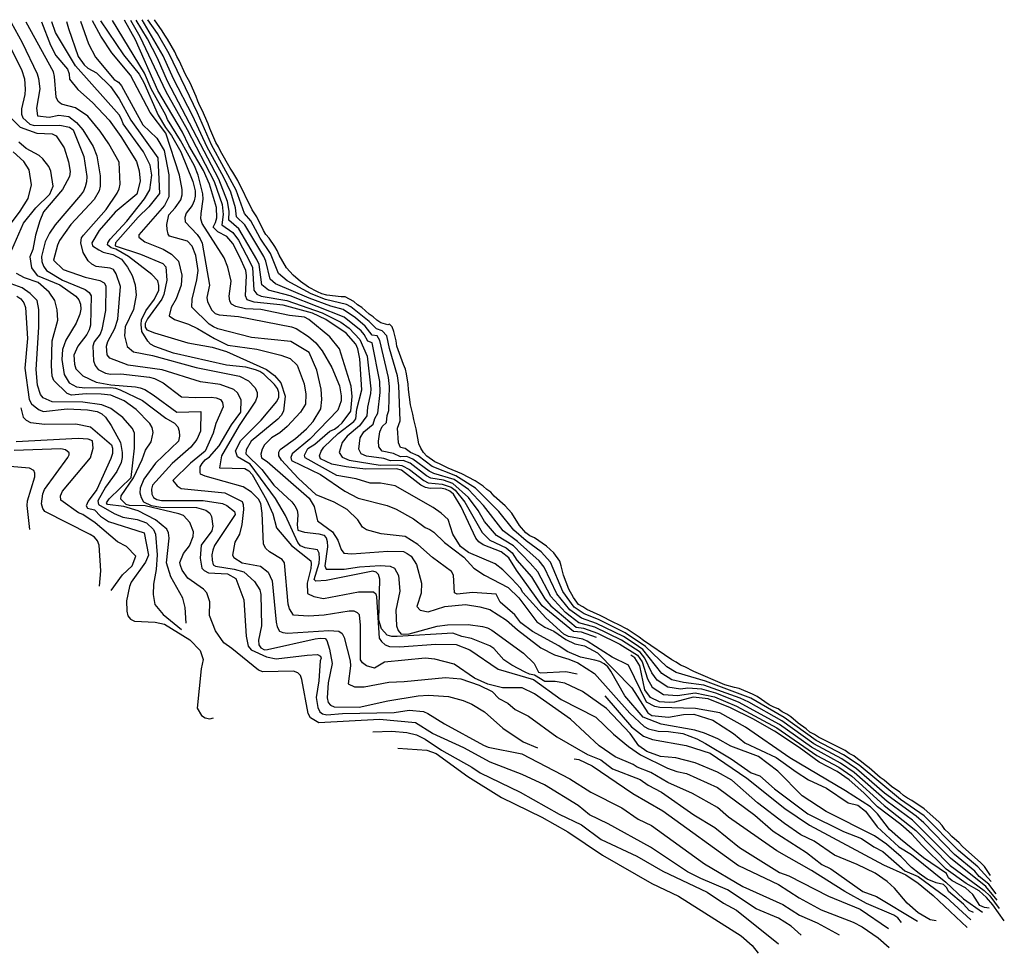
# Model space of a CAD drawing. Units: inches. Extents: x 663799 to 667004, y 4156150 to 4156638.
# Drawn here: x 666489 to 667004, y 4156150 to 4156638 of the extents above; entities that cross this region are included whole.
import ezdxf

# ---------------------------------------------------------------- set-up
doc = ezdxf.new("R2010")
doc.units = ezdxf.units.IN
doc.header["$MEASUREMENT"] = 0
doc.layers.add('Cartografia', color=7, linetype='Continuous')

msp = doc.modelspace()

# ---------------------------------------------------------------- linework, layer by layer
at = {"layer": 'Cartografia', "color": 7, "linetype": 'Continuous'}
for points in [[(666484.83, 4156636.24), (666490.62, 4156625.9), (666498.42, 4156609.45), (666499.25, 4156607.01), (666499.82, 4156601.63), (666498.19, 4156591.58), (666498.67, 4156587.55), (666504.82, 4156586.8), (666509.73, 4156587.79), (666514.96, 4156587.22), (666519, 4156584.08), (666522.4, 4156580.23), (666527.7, 4156571.53), (666529.59, 4156566.67), (666531.38, 4156556.17), (666531.49, 4156550.75), (666530.97, 4156548.24), (666528.32, 4156543.78), (666516.03, 4156530.8), (666510.24, 4156522.3), (666509.03, 4156519.97), (666507.04, 4156512.16), (666512.09, 4156507.28), (666523.64, 4156503.26), (666531.21, 4156501.48), (666533.54, 4156500.27), (666534.32, 4156498.74), (666534.23, 4156485.86), (666532.37, 4156475.8), (666531.39, 4156473.48), (666528.26, 4156469.44), (666527.5, 4156467.13), (666527.98, 4156459.48), (666528.81, 4156457.05), (666530.3, 4156454.88), (666534.26, 4156453.1), (666536.77, 4156452.58), (666542.19, 4156452.69), (666557.21, 4156450.93), (666559.75, 4156450.18), (666564.4, 4156447.99), (666573.9, 4156440.68), (666581.38, 4156440.25), (666589.5, 4156440.54), (666592, 4156440.24), (666594.32, 4156439.26), (666595.32, 4156437.74), (666595.69, 4156435.5), (666591.95, 4156426.68), (666590.46, 4156421.62), (666586.31, 4156412.32), (666578.57, 4156405.96), (666569.42, 4156397.02), (666571.63, 4156394.22), (666573.76, 4156392.78), (666596.49, 4156390.59), (666605.59, 4156385.97), (666606.14, 4156384.42), (666606.31, 4156381.72), (666605.44, 4156373.99), (666604.18, 4156368.94), (666601.73, 4156364.72), (666600.58, 4156357.86), (666601.33, 4156356.78), (666605.58, 4156353.89), (666615.17, 4156352.23), (666619.21, 4156349.1), (666621.31, 4156344.48), (666623.34, 4156322.92), (666623.95, 4156320.48), (666625.22, 4156318.3), (666626.85, 4156317.5), (666629.35, 4156317.2), (666650.96, 4156318.56), (666656.18, 4156318.21), (666657.84, 4156316.96), (666658.86, 4156314.99), (666662.12, 4156302.77), (666662.29, 4156300.07), (666661.07, 4156290.73), (666664.33, 4156289.13), (666669.3, 4156289.22), (666682.25, 4156291.62), (666690.37, 4156291.9), (666711.93, 4156293.94), (666719.88, 4156293.31), (666729.57, 4156290.08), (666736.34, 4156286.66), (666739.73, 4156283.04), (666744.4, 4156280.62), (666748.23, 4156277.25), (666755.22, 4156273.85), (666770.14, 4156263.04), (666786.08, 4156253.87), (666793.04, 4156250.92), (666799.2, 4156246.34), (666813.57, 4156240.69), (666817.82, 4156237.8), (666824.82, 4156234.17), (666841.61, 4156222.35), (666852.65, 4156215.59), (666865.52, 4156205.11), (666886.44, 4156192.19), (666891.29, 4156190.46), (666912.07, 4156179.8), (666928.55, 4156172.93), (666943.42, 4156162.79)], [(666950.22, 4156165.94), (666948.25, 4156168.52), (666946.14, 4156169.75), (666931.98, 4156175.86), (666920.51, 4156182.14), (666903.09, 4156193.24), (666885.05, 4156203.4), (666859.77, 4156221.01), (666854.03, 4156226.07), (666840.91, 4156233.38), (666828.13, 4156239.13), (666819.2, 4156244.44), (666812.03, 4156247.15), (666809.91, 4156248.6), (666800.62, 4156252.53), (666792.12, 4156258.32), (666777.23, 4156272.3), (666758.32, 4156285.56), (666752.03, 4156288.56), (666741.64, 4156288.58), (666734.06, 4156290.59), (666727.08, 4156293.76), (666716.45, 4156301), (666706.35, 4156303.53), (666701.35, 4156304.12), (666680.01, 4156302.09), (666674.79, 4156298.83), (666670.64, 4156300.15), (666668.52, 4156301.6), (666667.51, 4156303.34), (666667.5, 4156321.41), (666666.93, 4156326.8), (666665.96, 4156327.87), (666664.1, 4156328.66), (666661.61, 4156328.72), (666648.42, 4156326.54), (666640.32, 4156326.03), (666632.37, 4156326.66), (666630.36, 4156329.92), (666629.75, 4156332.37), (666627.72, 4156353.93), (666626.48, 4156355.66), (666619.89, 4156359.76), (666617.98, 4156361.45), (666616.71, 4156363.63), (666616.14, 4156379.86), (666615.36, 4156385.01), (666614.1, 4156387.19), (666610.48, 4156390.8), (666606.23, 4156393.69), (666586.23, 4156399.21), (666583.91, 4156400.19), (666583.61, 4156401.31), (666583.66, 4156404.02), (666584.68, 4156405.89), (666586.36, 4156407.81), (666588.53, 4156409.3), (666593.59, 4156415.04), (666600.12, 4156426.07), (666604.9, 4156432.7), (666605.18, 4156439.04), (666603.14, 4156442.75), (666601.23, 4156444.44), (666594.05, 4156447.15), (666583.8, 4156448.54), (666563.75, 4156454.73), (666545.97, 4156457.23), (666536.47, 4156460.92), (666535.01, 4156462.64), (666534.73, 4156467.14), (666535.47, 4156469.67), (666539.11, 4156476.45), (666540.61, 4156481.29), (666542.02, 4156498.32), (666539.8, 4156504.96), (666538.31, 4156507.13), (666536.67, 4156507.93), (666529.39, 4156508.82), (666527.05, 4156510.03), (666525.14, 4156511.72), (666522.61, 4156516.08), (666521.38, 4156521.2), (666521.67, 4156523.7), (666522.71, 4156525.12), (666534.52, 4156538.52), (666540.31, 4156547.02), (666541.3, 4156549.34), (666541.81, 4156551.86), (666541.32, 4156563.35), (666535.97, 4156572.95), (666531.49, 4156579.45), (666524.89, 4156587.39), (666518.52, 4156591.74), (666511.17, 4156593.53), (666509.5, 4156595.01), (666508.46, 4156597.2), (666507.55, 4156607.99), (666506.94, 4156610.44), (666492.78, 4156636.4)], [(666500.83, 4156636.56), (666505.4, 4156624.35), (666508.21, 4156619.1), (666514.31, 4156611.81), (666515.14, 4156609.37), (666515.31, 4156606.67), (666519.72, 4156601.3), (666527.37, 4156594.55), (666536.1, 4156585.16), (666542.28, 4156576.74), (666550.33, 4156563.69), (666551.77, 4156558.81), (666552.33, 4156553.42), (666550.51, 4156546.53), (666539.34, 4156537.24), (666530.91, 4156527.67), (666527.03, 4156521.1), (666527.36, 4156519.54), (666530.65, 4156517.49), (666532.98, 4156516.28), (666538.03, 4156515.02), (666542.48, 4156512.59), (666545.68, 4156508.5), (666548.21, 4156504.14), (666549.65, 4156499.26), (666550.21, 4156493.87), (666548.88, 4156486.33), (666544.48, 4156477.24), (666544.1, 4156472.47), (666545.58, 4156466.92), (666548.92, 4156464.19), (666558.75, 4156462.32), (666581.51, 4156456.08), (666604.17, 4156451.4), (666608.85, 4156448.99), (666612.46, 4156445.38), (666613.52, 4156442.96), (666613.42, 4156440.92), (666612.68, 4156438.38), (666603.99, 4156425.64), (666594.81, 4156409.92), (666593.86, 4156403.53), (666606.98, 4156403.23), (666609.09, 4156402.01), (666610.8, 4156400.08), (666618.41, 4156386.78), (666621.58, 4156379.52), (666623.63, 4156372.2), (666631.44, 4156362.97), (666641.43, 4156355.02), (666641.75, 4156353.46), (666641.46, 4156350.95), (666639.68, 4156343.39), (666639.79, 4156337.97), (666643.05, 4156336.37), (666648.09, 4156335.33), (666666.4, 4156338.74), (666674.31, 4156338.79), (666675.5, 4156337.73), (666675.83, 4156336.17), (666677.19, 4156314.57), (666678.43, 4156312.84), (666680.34, 4156311.15), (666682.66, 4156310.17), (666687.87, 4156310.05), (666706.76, 4156311.46), (666717.39, 4156311.23), (666724.57, 4156308.52), (666739.44, 4156298.38), (666757.85, 4156292.99), (666772.29, 4156282.6), (666790.49, 4156273.36), (666799.64, 4156264.45), (666807.51, 4156257.94), (666813.88, 4156253.59), (666827.88, 4156246.57), (666832.73, 4156244.84), (666837.77, 4156243.8), (666854.05, 4156236.47), (666873.48, 4156222.1), (666883.05, 4156213.67), (666900.47, 4156202.57), (666908.54, 4156196.3), (666913.2, 4156194.11), (666929.99, 4156182.28), (666937.16, 4156179.57), (666958.53, 4156166.69)], [(666968.24, 4156166.85), (666965.27, 4156167.34), (666958.94, 4156171.01), (666953.2, 4156176.07), (666946.6, 4156184.01), (666942.77, 4156187.38), (666936.4, 4156191.73), (666927.07, 4156196.34), (666915.24, 4156201.24), (666904.61, 4156208.48), (666897.62, 4156211.88), (666889.12, 4156217.67), (666874.88, 4156228.52), (666861.49, 4156240.33), (666853.99, 4156244.6), (666842.38, 4156249.52), (666832.28, 4156252.04), (666824.33, 4156252.67), (666817.16, 4156255.38), (666812.91, 4156258.28), (666808.43, 4156264.77), (666796.09, 4156277.78), (666783.55, 4156286.7), (666774.24, 4156291.09), (666769.22, 4156291.9), (666763.79, 4156292.01), (666758.38, 4156295.29), (666755.87, 4156295.8), (666753.55, 4156296.79), (666746.54, 4156300.41), (666742.29, 4156303.31), (666737.18, 4156309.09), (666735.06, 4156310.54), (666725.55, 4156314.45), (666720.51, 4156315.49), (666715.66, 4156317.22), (666686.63, 4156315.39), (666683.91, 4156315.45), (666681.38, 4156316.19), (666678.47, 4156319.4), (666677.04, 4156324.05), (666677.51, 4156345.32), (666676.9, 4156347.77), (666675.69, 4156349.04), (666673.85, 4156349.61), (666649.53, 4156344.68), (666644.13, 4156344.34), (666643.18, 4156345.19), (666645.8, 4156353.71), (666646.1, 4156356.22), (666645.93, 4156358.92), (666644.91, 4156360.66), (666638.51, 4156361.84), (666636.19, 4156362.82), (666634.73, 4156364.54), (666628.19, 4156378.59), (666623.11, 4156387.53), (666609.78, 4156405.44), (666603.21, 4156409.32), (666602.11, 4156412.41), (666604.94, 4156417.79), (666615.56, 4156428.4), (666623.76, 4156438.18), (666624.74, 4156440.5), (666624.81, 4156442.99), (666624.01, 4156444.97), (666622.52, 4156447.14), (666616.99, 4156452.44), (666614.86, 4156453.89), (666612.54, 4156454.87), (666607.49, 4156456.13), (666597.48, 4156457.31), (666569.75, 4156463.47), (666560.04, 4156466.93), (666557.71, 4156468.13), (666556.24, 4156469.85), (666553.22, 4156474.86), (666552.76, 4156478.44), (666553.06, 4156480.95), (666555.25, 4156485.6), (666559.83, 4156491.77), (666562.02, 4156496.42), (666562.09, 4156498.91), (666561.49, 4156501.36), (666558.35, 4156504.55), (666546.23, 4156513.95), (666539.66, 4156517.83), (666537.13, 4156518.58), (666535.23, 4156520.04), (666535.39, 4156521.18), (666536.62, 4156523.06), (666545.3, 4156532.42), (666554.5, 4156544.07), (666557.37, 4156548.77), (666558.46, 4156556.52), (666557.46, 4156561.66), (666554.08, 4156568.67), (666543.44, 4156583.37), (666542.61, 4156585.8), (666541.34, 4156587.98), (666518.5, 4156613.65), (666508.14, 4156631.07), (666506.11, 4156636.67)], [(666513.85, 4156636.82), (666514.79, 4156633.08), (666520, 4156618.49), (666522.98, 4156614.16), (666524.9, 4156612.47), (666529.56, 4156610.06), (666536.79, 4156602.83), (666541.27, 4156596.34), (666547.39, 4156585.2), (666561.51, 4156565.53), (666562.46, 4156546.84), (666556.8, 4156539.93), (666551.26, 4156534.61), (666539.45, 4156521.21), (666539.32, 4156519.62), (666552.48, 4156515.25), (666564.08, 4156510.34), (666565.77, 4156508.63), (666566.21, 4156501.66), (666564.65, 4156494.1), (666563.67, 4156491.78), (666556.19, 4156481.37), (666554.98, 4156479.03), (666554.89, 4156477), (666555.87, 4156475.7), (666559.81, 4156474.14), (666577.31, 4156468.92), (666589.89, 4156466.55), (666597.48, 4156464.32), (666618.4, 4156455.02), (666622.44, 4156451.88), (666625.85, 4156448.03), (666628.1, 4156440.94), (666627.23, 4156433.2), (666626.03, 4156430.87), (666624.34, 4156428.95), (666610.38, 4156417.46), (666607.72, 4156413), (666607.62, 4156410.96), (666615.83, 4156402.66), (666622.22, 4156394.48), (666631.58, 4156385.8), (666633.07, 4156383.64), (666634.34, 4156381.46), (666634.72, 4156379), (666634.37, 4156373.78), (666634.76, 4156371.09), (666638.22, 4156369.96), (666645.74, 4156369.07), (666648.27, 4156368.33), (666649.48, 4156367.05), (666650.06, 4156365.05), (666650.23, 4156362.35), (666648.82, 4156352.32), (666649.61, 4156350.57), (666658.87, 4156350.7), (666666.93, 4156351.88), (666677.73, 4156352.56), (666682.95, 4156352.21), (666685.27, 4156351.23), (666687.32, 4156347.29), (666688.06, 4156339.21), (666685.98, 4156329.13), (666686.27, 4156321.02), (666687.1, 4156318.59), (666688.8, 4156316.66), (666692.85, 4156316.91), (666707.52, 4156320.78), (666712.9, 4156321.57), (666723.73, 4156321.8), (666731.25, 4156320.69), (666733.78, 4156319.95), (666736.12, 4156318.74), (666752.69, 4156306.68), (666758.22, 4156301.38), (666760.55, 4156296.78), (666761.7, 4156296.4), (666774.75, 4156297.22), (666780.75, 4156295.99)], [(666521.17, 4156636.97), (666525.23, 4156625.15), (666529.06, 4156618.16), (666538.81, 4156606.57), (666540.94, 4156605.13), (666542.64, 4156603.2), (666553.64, 4156582.88), (666561.08, 4156575.89), (666564.88, 4156569.36), (666567.27, 4156556.63), (666567.31, 4156545.11), (666565.11, 4156540.68), (666551.61, 4156525.37), (666551.7, 4156524.02), (666554.78, 4156521.72), (666564.29, 4156517.81), (666568.75, 4156515.15), (666572.37, 4156511.54), (666574.18, 4156504.2), (666573.83, 4156498.98), (666571.12, 4156491.8), (666568.47, 4156487.34), (666567.39, 4156482.98), (666570.22, 4156481.13), (666577.6, 4156478.65), (666582.26, 4156476.46), (666591.18, 4156471.15), (666598.17, 4156467.75), (666613.22, 4156465.53), (666625.84, 4156462.49), (666630.69, 4156460.76), (666634.31, 4156457.15), (666638.08, 4156447.44), (666638.88, 4156442.07), (666638.75, 4156436.87), (666636.08, 4156432.63), (666629.09, 4156425.19), (666625.24, 4156421.78), (666620.88, 4156419.25), (666617.27, 4156415.63), (666616.06, 4156413.3), (666615.32, 4156410.76), (666615.67, 4156408.75), (666618.72, 4156406.91), (666640.72, 4156387.74), (666643.25, 4156383.38), (666645.08, 4156375.81), (666652.89, 4156370.2), (666655.65, 4156365.86), (666657.31, 4156360.99), (666658.79, 4156359.05), (666662.89, 4156358.63), (666681.78, 4156360.05), (666689.92, 4156359.88), (666691.79, 4156358.87), (666693.91, 4156357.43), (666696.67, 4156353.08), (666699.32, 4156343.31), (666699.2, 4156338.1), (666696.92, 4156331.18), (666698.63, 4156329.25), (666702.75, 4156328.38), (666711.61, 4156331.2), (666722.4, 4156332.11), (666729.92, 4156331), (666734.99, 4156329.51), (666743.7, 4156323.96), (666749.44, 4156318.9), (666761.78, 4156309.51), (666768.78, 4156305.88), (666776.38, 4156303.65), (666781.02, 4156301.69), (666789.73, 4156296.13), (666808.21, 4156275.38), (666815.66, 4156268.4), (666817.99, 4156267.19), (666823.04, 4156265.92), (666828.47, 4156265.81), (666836, 4156264.71), (666843.17, 4156262), (666847.84, 4156259.58), (666861.22, 4156251.61), (666871.64, 4156244.13), (666876.25, 4156242.62), (666883.91, 4156235.87), (666901.23, 4156222.73), (666919.88, 4156213.51), (666929.38, 4156209.81), (666935.75, 4156205.47), (666940.42, 4156203.05), (666951.91, 4156192.93), (666958.87, 4156189.98), (666973.32, 4156179.37), (666986.51, 4156167.32)], [(666987.84, 4156171.25), (666985.52, 4156172.23), (666982.59, 4156175.66), (666974.72, 4156182.17), (666973.92, 4156184.15), (666972.23, 4156185.85), (666968.34, 4156186.74), (666963.69, 4156188.71), (666959.44, 4156191.6), (666955.41, 4156194.74), (666950.09, 4156200.27), (666942.43, 4156207.02), (666936.06, 4156211.37), (666910.86, 4156224.01), (666898.37, 4156232.26), (666885.59, 4156245.01), (666875.39, 4156252.73), (666861.04, 4156258.15), (666854.24, 4156262.02), (666847.28, 4156264.97), (666842.21, 4156266.45), (666824.61, 4156269.64), (666815.12, 4156273.33), (666805.6, 4156284.48), (666798.24, 4156297.35), (666796.75, 4156299.51), (666794.84, 4156301.2), (666792.5, 4156302.41), (666789.97, 4156303.15), (666782.41, 4156304.71), (666775.45, 4156307.66), (666771.2, 4156310.56), (666757.4, 4156318.05), (666751.23, 4156322.63), (666748.04, 4156326.72), (666740.38, 4156333.47), (666738.31, 4156337.63), (666726.06, 4156338.44), (666717.99, 4156337.48), (666716.58, 4156338.29), (666716, 4156347.52), (666714.97, 4156349.49), (666705.03, 4156356.77), (666697.37, 4156363.52), (666690.79, 4156367.62), (666678.27, 4156369.09), (666670.68, 4156371.1), (666668.56, 4156372.55), (666666.05, 4156376.46), (666660.52, 4156381.76), (666653.73, 4156385.62), (666644.22, 4156389.54), (666634.86, 4156398.21), (666626.13, 4156407.61), (666624.87, 4156409.79), (666624.74, 4156411.81), (666625.55, 4156413.22), (666633.55, 4156418.92), (666639.33, 4156424.03), (666642.71, 4156427.85), (666646.81, 4156434.44), (666647.19, 4156439.21), (666646.85, 4156444.61), (666644.63, 4156454.64), (666640.66, 4156463.88), (666631.04, 4156469.6), (666610.57, 4156471.69), (666592.89, 4156476.23), (666590.57, 4156477.21), (666588.44, 4156478.66), (666579.3, 4156487.57), (666579.49, 4156491.65), (666582.02, 4156501.75), (666582.61, 4156506.76), (666581.44, 4156514.59), (666579.55, 4156519.45), (666577.13, 4156522), (666567.7, 4156524.57), (666566.96, 4156525.66), (666566.35, 4156528.1), (666566.18, 4156530.8), (666567.22, 4156535.84), (666570.61, 4156539.44), (666573.5, 4156543.69), (666574.25, 4156546.22), (666574.3, 4156548.94), (666572.92, 4156556.53), (666565.66, 4156578.44), (666557.53, 4156589.23), (666547.27, 4156608.69), (666537.49, 4156620.5), (666531.75, 4156629.18), (666527.32, 4156637.09)], [(666531.64, 4156637.18), (666543.67, 4156619.31), (666551.76, 4156609.2), (666554.29, 4156604.84), (666561.68, 4156587.91), (666565.48, 4156581.37), (666568.67, 4156577.28), (666573.5, 4156568.77), (666579.91, 4156553.13), (666581.12, 4156548.24), (666581.07, 4156545.53), (666580.55, 4156543.01), (666579.56, 4156540.69), (666576.43, 4156536.65), (666575.67, 4156534.34), (666575.81, 4156532.09), (666582.1, 4156525.48), (666583.6, 4156523.32), (666584.65, 4156520.9), (666588.52, 4156499), (666587.11, 4156492.59), (666587.48, 4156490.35), (666589.79, 4156485.98), (666591.48, 4156484.27), (666593.56, 4156483.5), (666603.79, 4156482.57), (666631.46, 4156477.3), (666633.78, 4156476.32), (666640.36, 4156472.22), (666644.19, 4156468.84), (666647.38, 4156464.75), (666652.45, 4156456.03), (666656.45, 4156446.34), (666657.45, 4156441.21), (666657.4, 4156438.5), (666655.67, 4156433.64), (666641.04, 4156418.49), (666631.8, 4156410.9), (666631.01, 4156409.04), (666631.34, 4156407.48), (666646.49, 4156400.08), (666659.24, 4156391.39), (666666.24, 4156387.77), (666681.39, 4156383.98), (666686.04, 4156382.01), (666695.17, 4156376.94), (666701.33, 4156372.35), (666703.65, 4156371.37), (666705.78, 4156369.92), (666711.31, 4156364.62), (666721.51, 4156356.91), (666726.62, 4156351.13), (666732.27, 4156347.42), (666744.66, 4156340.97), (666750.19, 4156335.67), (666759.56, 4156323.15), (666763.81, 4156320.26), (666768.45, 4156318.29), (666774.83, 4156313.95), (666779.5, 4156311.53), (666784.53, 4156310.49), (666791.31, 4156306.85), (666809.19, 4156288.55), (666817.69, 4156275.53), (666819.81, 4156274.08), (666828.45, 4156273.27), (666836.27, 4156274.67), (666841.69, 4156274.78), (666851.59, 4156271.79), (666862.42, 4156264.79), (666868.38, 4156259.97), (666884.68, 4156252.19), (666895.09, 4156244.71), (666901.68, 4156240.61), (666910.99, 4156236.22), (666922.32, 4156228.58), (666927.37, 4156227.31), (666931.41, 4156224.18), (666937.57, 4156215.98), (666948.84, 4156205.62), (666955.43, 4156201.52), (666973.29, 4156187.05), (666982.64, 4156178.38), (666992.58, 4156171.32)], [(666996.05, 4156173.58), (666993.55, 4156173.87), (666991.22, 4156174.85), (666987.47, 4156180.72), (666983.64, 4156184.09), (666976.63, 4156187.72), (666974.72, 4156189.4), (666973.68, 4156191.6), (666961.63, 4156199.87), (666949.73, 4156209.52), (666943.99, 4156214.58), (666937.6, 4156222.76), (666933.98, 4156226.37), (666921.02, 4156234.82), (666891.92, 4156251.97), (666868.76, 4156268.13), (666855.19, 4156275.63), (666842.63, 4156277.78), (666823.83, 4156278.4), (666821.32, 4156278.92), (666816.88, 4156281.13), (666807.53, 4156300.42), (666798.91, 4156304.62), (666785.95, 4156313.07), (666783.63, 4156314.05), (666776.09, 4156315.39), (666773.75, 4156316.59), (666764.4, 4156325.27), (666752.26, 4156338.51), (666751, 4156340.69), (666746.62, 4156345.61), (666741.81, 4156350.28), (666737.77, 4156353.41), (666723.84, 4156359.31), (666719.8, 4156362.45), (666715.78, 4156368.97), (666713.27, 4156376.5), (666709.67, 4156379.88), (666705.42, 4156382.78), (666685.5, 4156394.18), (666677.96, 4156395.51), (666672.53, 4156395.62), (666665.15, 4156397.87), (666655.11, 4156399.49), (666638.48, 4156408.84), (666638.17, 4156410.17), (666639.98, 4156413.68), (666643.68, 4156415.94), (666651.39, 4156422.76), (666653.8, 4156423.81), (666655.97, 4156425.3), (666657.9, 4156427.01), (666662.48, 4156433.17), (666663.12, 4156440.89), (666662.56, 4156446.28), (666656.58, 4156465.78), (666651.44, 4156472.01), (666640.48, 4156481.04), (666638.15, 4156482.25), (666630.41, 4156483.11), (666615.3, 4156486.23), (666607.37, 4156486.63), (666602.32, 4156487.9), (666599.98, 4156489.1), (666599.21, 4156490.64), (666598.81, 4156493.32), (666599.91, 4156501.07), (666598.09, 4156508.42), (666596.2, 4156513.27), (666584.67, 4156531.29), (666584.07, 4156533.74), (666584.12, 4156536.46), (666585.23, 4156543.98), (666585.06, 4156546.68), (666582.63, 4156556.47), (666580.75, 4156561.32), (666573.36, 4156574.64), (666566.57, 4156585.51), (666565.74, 4156587.94), (666558.1, 4156601.69), (666554.66, 4156609.83), (666537.83, 4156637.3)], [(666790.87, 4156314.88), (666782.95, 4156317.63), (666778.86, 4156318.05), (666762.42, 4156331.47), (666749.05, 4156350.06), (666745.02, 4156356.58), (666740.99, 4156359.72), (666731.49, 4156363.41), (666729.36, 4156364.86), (666727.66, 4156366.79), (666720.07, 4156383.25), (666716.05, 4156389.78), (666714.13, 4156391.46), (666711.81, 4156392.45), (666709.29, 4156392.97), (666703.88, 4156392.85), (666701.36, 4156393.37), (666699.02, 4156394.58), (666688.82, 4156402.3), (666686.29, 4156403.04), (666670.03, 4156402.92), (666660.02, 4156404.1), (666652.48, 4156405.43), (666646.65, 4156408.22), (666646.1, 4156409.77), (666646.85, 4156412.3), (666648.29, 4156414.43), (666655.76, 4156421.45), (666663.94, 4156427.84), (666664.98, 4156429.26), (666665.57, 4156434.27), (666668.1, 4156444.37), (666667.08, 4156460.57), (666666.07, 4156465.71), (666665.02, 4156468.12), (666659.91, 4156473.9), (666649.29, 4156481.14), (666642.31, 4156484.32), (666627.13, 4156488.56), (666611.9, 4156490.08), (666608.2, 4156491.43), (666607.39, 4156493.41), (666607.85, 4156504.06), (666607.46, 4156506.75), (666604.29, 4156514), (666600.7, 4156520.78), (666597.53, 4156524.42), (666592.86, 4156526.84), (666590.44, 4156529.4), (666591.65, 4156531.73), (666592.39, 4156534.27), (666592.28, 4156539.68), (666588.57, 4156551.87), (666585.42, 4156558.91), (666577.81, 4156571.98), (666574.44, 4156579), (666561.54, 4156600.78), (666549.95, 4156627.16), (666544.17, 4156637.43)], [(666547.23, 4156637.49), (666552.16, 4156628.92), (666565.68, 4156600.27), (666576.94, 4156580.3), (666591.02, 4156553.11), (666595.12, 4156541.21), (666595.64, 4156535.98), (666594.93, 4156530.49), (666600.69, 4156526.47), (666603.69, 4156522.6), (666609.82, 4156510.94), (666610.97, 4156508.32), (666611.67, 4156496.34), (666613.25, 4156494.28), (666615.63, 4156493.28), (666628.91, 4156491.02), (666647.52, 4156484.64), (666657.19, 4156479.61), (666661.54, 4156476.58), (666667.2, 4156470.65), (666670.97, 4156461.9), (666672.94, 4156444.94), (666672.73, 4156442.4), (666671.11, 4156435.21), (666670.71, 4156430.7), (666666.93, 4156425.5), (666660.58, 4156420.21), (666657.8, 4156416.83), (666656.36, 4156411.54), (666657.84, 4156409.15), (666661.56, 4156407.58), (666677.8, 4156405.04), (666686.65, 4156405.22), (666689.11, 4156404.75), (666693.13, 4156402.65), (666700.49, 4156397.02), (666702.83, 4156395.81), (666710.1, 4156395.05), (666714.91, 4156393.45), (666716.9, 4156391.91), (666721.96, 4156385.66), (666731.09, 4156369.79), (666735.03, 4156365.83), (666743.57, 4156361.69), (666746.79, 4156359.17), (666749.25, 4156355.4), (666756.76, 4156346.56), (666763.84, 4156335.1), (666767, 4156331.51), (666780.25, 4156320.35), (666784, 4156319.79), (666791.34, 4156317.13), (666802.94, 4156311.52), (666812.28, 4156305.73), (666814.71, 4156302.14), (666817.52, 4156293.29), (666819.86, 4156289), (666825.84, 4156285.17), (666833.13, 4156284.58), (666842.34, 4156286.06), (666852.4, 4156284), (666864.05, 4156279.13), (666885.09, 4156267.71), (666905.89, 4156253.31), (666917.39, 4156247.11), (666924.19, 4156242.48), (666941.16, 4156227.08), (666957.71, 4156214.11), (666975.64, 4156195.85), (666993.44, 4156182.79), (666996.33, 4156179.91), (667001.24, 4156173.4)], [(667000.12, 4156177.69), (666994.27, 4156184.73), (666975.78, 4156199.59), (666955.89, 4156219.5), (666942.68, 4156229.19), (666925.47, 4156244.37), (666918.25, 4156249.29), (666903.22, 4156257.6), (666886.38, 4156269.51), (666864.99, 4156281.16), (666853.19, 4156285.81), (666845.9, 4156287.91), (666838.51, 4156288.41), (666834.7, 4156288.01), (666828.04, 4156289.01), (666822.44, 4156292.55), (666819.65, 4156296.47), (666815.99, 4156304.16), (666813.65, 4156307.21), (666803.9, 4156313.48), (666789.92, 4156320.24), (666781.64, 4156322.65), (666776.96, 4156326.07), (666774.63, 4156327.97), (666766.96, 4156336.39), (666760.1, 4156349.15), (666756.2, 4156353.85), (666747.43, 4156362.79), (666738.57, 4156368.26), (666732.32, 4156375.56), (666728.97, 4156381.35), (666723.85, 4156388.08), (666715.69, 4156395.44), (666710.92, 4156397.14), (666704.3, 4156398.25), (666701.96, 4156399.46), (666693.46, 4156406.02), (666689.72, 4156407.36), (666683.08, 4156407.22), (666679.62, 4156408.41), (666670.64, 4156409.73), (666667.85, 4156410.91), (666666.63, 4156413.32), (666667.32, 4156419.23), (666669.25, 4156422.39), (666674.01, 4156426.35), (666674.92, 4156429.29), (666676.45, 4156432.15), (666677.67, 4156442.94), (666677.49, 4156448.74), (666673.64, 4156468.85), (666671.24, 4156469.69), (666669.39, 4156473.18), (666667.73, 4156475.16), (666658.91, 4156482.32), (666630.7, 4156493.48), (666619.36, 4156496.49), (666615.96, 4156499.28), (666614.48, 4156509.9), (666613.36, 4156512.47), (666603.86, 4156528.52), (666598.61, 4156532.98), (666598.9, 4156537.7), (666597.96, 4156542.74), (666593.47, 4156554.35), (666566.66, 4156605.58), (666561.39, 4156617.65), (666556.12, 4156627.67), (666550.22, 4156637.55)], [(666999.64, 4156181.07), (666995.89, 4156185.99), (666990.8, 4156190.12), (666988.54, 4156192.89), (666977.87, 4156201.62), (666961.83, 4156218.05), (666957.94, 4156221.48), (666941.38, 4156233.53), (666926.75, 4156246.26), (666919.1, 4156251.47), (666904.42, 4156259.35), (666887.66, 4156271.31), (666870.47, 4156281.1), (666865.93, 4156283.19), (666846.82, 4156289.99), (666836.26, 4156291.44), (666830.23, 4156292.86), (666825.01, 4156296.1), (666815.02, 4156308.69), (666810.56, 4156311.87), (666804.86, 4156315.44), (666790.88, 4156322.29), (666783.03, 4156324.95), (666776.87, 4156329.38), (666770.08, 4156337.68), (666763.45, 4156351.74), (666760.8, 4156354.91), (666749.59, 4156365.05), (666742.11, 4156370.69), (666731.76, 4156383.85), (666723.92, 4156392.26), (666716.47, 4156397.43), (666705.77, 4156400.7), (666703.43, 4156401.91), (666694.77, 4156408.18), (666691.62, 4156409.42), (666688.37, 4156409.41), (666684.72, 4156411.12), (666678.78, 4156412.28), (666677.11, 4156414.48), (666676.93, 4156417.59), (666677.61, 4156422.31), (666678.71, 4156425.26), (666681.1, 4156427.21), (666681.37, 4156430.86), (666682.19, 4156433.6), (666682.62, 4156446.1), (666682.05, 4156450.81), (666677.63, 4156470.19), (666676.25, 4156472.54), (666673.52, 4156472.91), (666669.84, 4156477.6), (666664.82, 4156481.94), (666658.46, 4156486.27), (666651.96, 4156488.01), (666640.56, 4156492.25), (666623.1, 4156499.7), (666620.25, 4156502.22), (666618, 4156511.48), (666616.89, 4156514), (666607.03, 4156530.58), (666602.7, 4156534.78), (666602.16, 4156539.42), (666599.65, 4156547.58), (666595.92, 4156555.59), (666587.29, 4156571.19), (666579.62, 4156587.64), (666569.75, 4156606.77), (666564.41, 4156618.77), (666553.39, 4156637.61)], [(666997.01, 4156187.51), (666990.07, 4156195.07), (666979.95, 4156203.65), (666961.99, 4156221.7), (666949.72, 4156230.31), (666928.03, 4156248.15), (666919.96, 4156253.65), (666905.62, 4156261.1), (666888.95, 4156273.11), (666871.44, 4156283.2), (666847.74, 4156292.07), (666832.43, 4156296.7), (666827.59, 4156299.65), (666816.39, 4156310.17), (666805.82, 4156317.4), (666791.83, 4156324.34), (666784.42, 4156327.25), (666779.11, 4156330.8), (666773.2, 4156338.97), (666766.79, 4156354.33), (666761.9, 4156359.67), (666754.08, 4156365.38), (666747.67, 4156371.08), (666739.74, 4156380.83), (666727.63, 4156392.91), (666717.25, 4156399.42), (666704.9, 4156404.35), (666697.6, 4156409.9), (666693.65, 4156411.59), (666690.8, 4156413.72), (666688.33, 4156414.24), (666687.27, 4156416.57), (666686.74, 4156424.37), (666688.18, 4156428.06), (666687.46, 4156446.68), (666686.78, 4156451.72), (666682.64, 4156465.89), (666681.28, 4156472.5), (666678.75, 4156475.22), (666675.8, 4156476.13), (666671.94, 4156480.04), (666662.34, 4156487.73), (666660.14, 4156488.92), (666649.26, 4156491.53), (666641.66, 4156494.48), (666629.16, 4156501.29), (666624.54, 4156505.16), (666620.43, 4156515.53), (666615.01, 4156523.63), (666610.2, 4156532.63), (666606.89, 4156536.4), (666602.51, 4156548.58), (666589.61, 4156572.37), (666582.2, 4156589.07), (666567.42, 4156619.88), (666561.29, 4156630.48), (666556.31, 4156637.67)], [(666996.78, 4156190.57), (666993.54, 4156195.34), (666991.61, 4156197.25), (666982.04, 4156205.69), (666980.34, 4156207.61), (666976.51, 4156210.99), (666974.81, 4156212.91), (666972.9, 4156214.6), (666971.4, 4156216.76), (666969.7, 4156218.69), (666962.05, 4156225.44), (666955.67, 4156229.78), (666953.34, 4156230.99), (666951.21, 4156232.44), (666949.3, 4156234.12), (666945.05, 4156237.02), (666941.22, 4156240.39), (666939.1, 4156241.84), (666933.36, 4156246.9), (666931.23, 4156248.35), (666929.32, 4156250.04), (666927.19, 4156251.48), (666925.28, 4156253.17), (666922.94, 4156254.38), (666920.82, 4156255.83), (666906.82, 4156262.85), (666904.7, 4156264.3), (666902.36, 4156265.51), (666900.45, 4156267.2), (666896.2, 4156270.09), (666892.37, 4156273.46), (666890.24, 4156274.91), (666887.91, 4156276.12), (666885.78, 4156277.57), (666883.46, 4156278.55), (666881.13, 4156279.76), (666874.75, 4156284.1), (666872.42, 4156285.31), (666865.45, 4156288.26), (666862.94, 4156288.78), (666857.87, 4156290.27), (666841.62, 4156297.15), (666836.95, 4156299.57), (666834.63, 4156300.55), (666832.51, 4156302), (666830.17, 4156303.21), (666815.3, 4156313.34), (666813.16, 4156315.02), (666806.78, 4156319.36), (666802.11, 4156321.78), (666799.79, 4156322.76), (666792.79, 4156326.39), (666785.81, 4156329.56), (666783.68, 4156331.01), (666781.35, 4156332.22), (666778.86, 4156335.9), (666776.32, 4156340.26), (666773.6, 4156347.54), (666772.39, 4156352.44), (666771.56, 4156354.87), (666768.58, 4156359.2), (666764.75, 4156362.58), (666758.37, 4156366.92), (666756.04, 4156368.13), (666753.91, 4156369.57), (666750.51, 4156373.43), (666746.48, 4156379.95), (666743.08, 4156383.8), (666737.34, 4156388.86), (666735.63, 4156390.79), (666733.51, 4156392.24), (666731.59, 4156393.93), (666727.34, 4156396.82), (666720.34, 4156400.45), (666713.37, 4156403.4), (666708.72, 4156405.59), (666706.38, 4156406.8), (666702.13, 4156409.69), (666700.43, 4156411.62), (666698.94, 4156413.78), (666697.88, 4156416.2), (666696.48, 4156424.02), (666695.27, 4156428.92), (666694.88, 4156431.6), (666693.67, 4156436.5), (666692.48, 4156444.56), (666692.31, 4156447.26), (666691.52, 4156452.63), (666690.91, 4156455.08), (666689.86, 4156457.49), (666686.53, 4156467.23), (666686.14, 4156469.91), (666684.93, 4156474.81), (666684.09, 4156477.24), (666682.64, 4156478.73), (666681.77, 4156478.22), (666678.09, 4156479.35), (666675.96, 4156480.79), (666674.05, 4156482.48), (666671.92, 4156483.93), (666668.1, 4156487.3), (666665.97, 4156488.75), (666664.06, 4156490.44), (666659.39, 4156492.85), (666657.35, 4156492.95), (666649.84, 4156493.83), (666647.3, 4156494.58), (666644.98, 4156495.56), (666640.31, 4156497.98), (666636.06, 4156500.87), (666632.23, 4156504.25), (666628.83, 4156508.1), (666625.03, 4156514.64), (666623.97, 4156517.06), (666622.7, 4156519.24), (666619.72, 4156523.57), (666618.02, 4156525.49), (666616.75, 4156527.67), (666613.37, 4156534.69), (666610.88, 4156538.37), (666603.36, 4156553.72), (666600.83, 4156558.07), (666599.33, 4156560.24), (666594.27, 4156568.96), (666593.21, 4156571.38), (666591.94, 4156573.56), (666588.77, 4156580.81), (666587.94, 4156583.25), (666584.78, 4156590.5), (666583.51, 4156592.68), (666582.45, 4156595.1), (666581.63, 4156597.53), (666578.46, 4156604.79), (666575.93, 4156609.15), (666572.76, 4156616.4), (666571.49, 4156618.58), (666570.44, 4156621), (666566.64, 4156627.54), (666565.14, 4156629.71), (666563.88, 4156631.89), (666559.82, 4156637.74)], [(666483.42, 4156625.44), (666490.38, 4156611.65), (666491.81, 4156606.77), (666492.15, 4156601.37), (666492.1, 4156598.65), (666490.32, 4156591.09), (666490.26, 4156588.37), (666491.06, 4156586.39), (666494.65, 4156583.23), (666496.96, 4156582.47), (666510.28, 4156582.63), (666515.32, 4156581.59), (666517.22, 4156580.13), (666522.84, 4156566.25), (666524.4, 4156555.73), (666524.35, 4156553.01), (666523.6, 4156550.48), (666522.62, 4156548.16), (666521.17, 4156546.04), (666507.92, 4156530.51), (666505.02, 4156526.26), (666502.6, 4156521.59), (666500.82, 4156514.03), (666500.99, 4156511.33), (666501.82, 4156508.89), (666503.31, 4156506.73), (666511.77, 4156501.61), (666523.6, 4156496.71), (666525.73, 4156495.26), (666526.74, 4156493.52), (666526.35, 4156478.13), (666525.61, 4156475.6), (666524.4, 4156473.26), (666519.82, 4156467.1), (666517.63, 4156462.44), (666517.93, 4156457.72), (666518.76, 4156455.28), (666522.37, 4156451.67), (666529.37, 4156448.27), (666536.91, 4156446.94), (666549.85, 4156445.94), (666552.36, 4156445.43), (666554.69, 4156444.44), (666559.15, 4156441.79), (666571.47, 4156432.62), (666584.1, 4156432.97), (666583.84, 4156422.78), (666581.86, 4156418.36), (666578.73, 4156414.33), (666569.09, 4156405.81), (666558.73, 4156394.54), (666558.19, 4156392.47), (666558.36, 4156389.77), (666559.37, 4156388.03), (666561.02, 4156387), (666563.53, 4156386.48), (666585.22, 4156386.49), (666595.27, 4156384.87), (666597.59, 4156383.88), (666601.63, 4156380.75), (666601.95, 4156379.19), (666591.23, 4156362.92), (666590.24, 4156360.6), (666589.73, 4156358.08), (666589.9, 4156355.38), (666590.5, 4156352.94), (666591.68, 4156352.11), (666601.49, 4156350.69), (666606.55, 4156349.2), (666612.07, 4156344.13), (666614.83, 4156339.78), (666615.43, 4156337.34), (666615.78, 4156321.09), (666614.22, 4156313.54), (666614.38, 4156311.06), (666615.38, 4156309.54), (666617.25, 4156308.53), (666618.82, 4156308.63), (666643.77, 4156314.27), (666646.46, 4156314.66), (666648.96, 4156314.37), (666649.93, 4156313.3), (666651.34, 4156308.87), (666652.73, 4156301.28), (666650.65, 4156291.2), (666650.01, 4156283.48), (666650.61, 4156281.03), (666651.84, 4156279.53), (666653.69, 4156278.74), (666666.82, 4156278.44), (666681.74, 4156281.87), (666697.62, 4156284.45), (666703.02, 4156284.79), (666713.46, 4156284.09), (666721.04, 4156282.08), (666725.68, 4156280.12), (666732.27, 4156276.01), (666741.83, 4156267.58), (666752.46, 4156260.34), (666759.97, 4156257.3)], [(666485.22, 4156586.02), (666489.56, 4156581.55), (666498.34, 4156578.49), (666506.28, 4156578.08), (666508.37, 4156577.08), (666512.61, 4156570.8), (666514.88, 4156563.49), (666515.65, 4156558.34), (666515.36, 4156555.84), (666511.72, 4156549.05), (666501.84, 4156537.36), (666499.87, 4156532.72), (666497.64, 4156525.12), (666496.31, 4156517.58), (666494.73, 4156513.87), (666495.55, 4156508.04), (666498.51, 4156504.16), (666510.34, 4156499.26), (666518.63, 4156493.23), (666520.33, 4156491.3), (666521.15, 4156489.1), (666521.32, 4156486.4), (666520.8, 4156483.88), (666518.83, 4156479.24), (666513.52, 4156470.32), (666511.79, 4156465.46), (666511.44, 4156460.24), (666512.61, 4156452.41), (666515.15, 4156448.05), (666519.13, 4156445.82), (666523.45, 4156445.41), (666536.99, 4156445.59), (666539.5, 4156445.29), (666541.82, 4156444.31), (666553.47, 4156438.72), (666565.79, 4156429.55), (666570.25, 4156426.9), (666571.96, 4156424.97), (666572.77, 4156422.76), (666572.94, 4156420.06), (666572.42, 4156417.54), (666560.28, 4156405.93), (666554.25, 4156397.64), (666552.28, 4156393), (666552.21, 4156390.51), (666552.82, 4156388.07), (666554.08, 4156385.89), (666558.05, 4156383.88), (666563.07, 4156383.06), (666581.84, 4156382.89), (666586.68, 4156381.39), (666588.8, 4156379.94), (666589.59, 4156378.18), (666590.37, 4156373.03), (666589.83, 4156370.74), (666584.21, 4156363.16), (666583.74, 4156356.35), (666584.51, 4156351.2), (666585.72, 4156349.92), (666588.06, 4156348.71), (666598.03, 4156348.21), (666602.25, 4156345.77), (666606.58, 4156334.52), (666607.77, 4156315.61), (666608.77, 4156310.48), (666610.25, 4156308.54), (666618.39, 4156304.76), (666623.43, 4156303.72), (666639.57, 4156305.64), (666644.97, 4156305.98), (666646.61, 4156305.18), (666646.9, 4156304.07), (666646.31, 4156302.68), (666645.61, 4156292.24), (666644.35, 4156283.58), (666645.13, 4156278.43), (666646.19, 4156276.01), (666647.61, 4156274.97), (666649.9, 4156274.44), (666657.99, 4156275.17), (666685.06, 4156275.75), (666692.9, 4156276.92), (666700.39, 4156276.26), (666702.72, 4156275.28), (666711.43, 4156269.73), (666731.78, 4156258.58), (666734.11, 4156257.6), (666751.72, 4156254.19), (666776.94, 4156241.1), (666787.78, 4156234.1), (666804.11, 4156225.86), (666812.61, 4156220.07), (666819.6, 4156216.67), (666847.29, 4156196.73), (666867.25, 4156184.88), (666888.18, 4156175.35), (666896.89, 4156169.8), (666906.17, 4156165.87), (666917.64, 4156159.59)], [(666485.24, 4156517.56), (666491.36, 4156531.5), (666497.87, 4156539.37), (666505.1, 4156546.6), (666506.87, 4156550.78), (666505.7, 4156558.61), (666504.64, 4156561.03), (666501.45, 4156565.12), (666499.53, 4156566.81), (666492.75, 4156570.45), (666488.92, 4156573.82)], [(666480.45, 4156525.39), (666489.62, 4156537.72), (666493.72, 4156544.3), (666495.53, 4156551.42), (666494.36, 4156559.25), (666491.6, 4156563.6), (666485.86, 4156568.66)], [(666897.77, 4156159.46), (666892.5, 4156164.1), (666885.92, 4156168.21), (666874.31, 4156173.12), (666859.23, 4156183.02), (666845.3, 4156188.92), (666838.3, 4156192.54), (666818.96, 4156205.33), (666796.96, 4156217.5), (666787.17, 4156222.31), (666781.21, 4156227.13), (666763.58, 4156237.99), (666751.95, 4156243.36), (666735.28, 4156249.77), (666721.48, 4156257.26), (666705.18, 4156264.81), (666696.25, 4156270.35), (666677.39, 4156272.1), (666645.64, 4156270.33), (666641.41, 4156273), (666640.14, 4156275.18), (666636.75, 4156293.04), (666636.18, 4156295.03), (666634.73, 4156296.52), (666632.42, 4156297.28), (666616.4, 4156296.95), (666614.08, 4156297.93), (666600.26, 4156309.26), (666596.01, 4156312.16), (666591.77, 4156318.45), (666588.56, 4156326.38), (666588.78, 4156333.62), (666587.14, 4156338.26), (666585.43, 4156340.19), (666577.16, 4156345.99), (666574.19, 4156350.1), (666573.36, 4156352.53), (666573.03, 4156354.09), (666575, 4156358.73), (666578.14, 4156362.77), (666580.09, 4156367.64), (666580.16, 4156370.13), (666578.27, 4156374.98), (666574.88, 4156378.61), (666572.56, 4156379.59), (666554.9, 4156383.68), (666546.76, 4156383.84), (666544.92, 4156384.4), (666542.26, 4156387.17), (666542.37, 4156388.99), (666548.78, 4156398.43), (666553.37, 4156407.98), (666555.1, 4156412.84), (666557.99, 4156417.08), (666559.03, 4156422.12), (666558.65, 4156424.58), (666557.38, 4156426.76), (666550.15, 4156433.99), (666543.99, 4156438.57), (666537.02, 4156441.52), (666532.02, 4156442.11), (666524.1, 4156442.29), (666516.46, 4156441.58), (666514.15, 4156442.34), (666507.17, 4156449.13), (666506.34, 4156451.56), (666506, 4156456.96), (666506.32, 4156469.86), (666509.25, 4156480.66), (666508.91, 4156486.07), (666507.7, 4156490.96), (666504.72, 4156495.29), (666498.97, 4156500.35), (666491.81, 4156502.84), (666487.61, 4156505.06)], [(666576.39, 4156322.45), (666575.87, 4156330.55), (666574.66, 4156335.44), (666568.31, 4156346.56), (666566.04, 4156353.88), (666567.49, 4156366.85), (666567.09, 4156369.53), (666566.29, 4156371.51), (666560.34, 4156376.34), (666551.22, 4156381.18), (666543.85, 4156383.43), (666535.2, 4156384.47), (666534.69, 4156385.34), (666536.14, 4156387.46), (666547.64, 4156398.58), (666549.39, 4156413.83), (666549.34, 4156421.73), (666548.29, 4156424.15), (666543.18, 4156429.93), (666537.01, 4156434.51), (666532.37, 4156436.48), (666522.34, 4156437.88), (666506.29, 4156438), (666501.64, 4156440.19), (666500.17, 4156441.91), (666498.74, 4156446.79), (666498, 4156454.88), (666499.31, 4156477.1), (666499.4, 4156486.37), (666498.43, 4156491.05), (666494.82, 4156494.67), (666490.57, 4156497.56), (666481.08, 4156501.03)], [(666487.9, 4156493.32), (666490.02, 4156491.88), (666491.51, 4156489.71), (666492.35, 4156487.28), (666493.37, 4156471.08), (666492.08, 4156455.63), (666494.24, 4156439.27), (666495.51, 4156437.09), (666497.42, 4156435.41), (666499.55, 4156433.96), (666501.87, 4156432.98), (666514.2, 4156434.43), (666524.85, 4156433.97), (666529.89, 4156432.93), (666532.22, 4156431.73), (666534.14, 4156430.04), (666537.12, 4156425.71), (666541.98, 4156416.75), (666542.98, 4156411.62), (666542.92, 4156408.9), (666542.4, 4156406.38), (666540.21, 4156401.73), (666534.18, 4156393.44), (666530.11, 4156386.4), (666530.46, 4156384.39), (666538.66, 4156379.71), (666543.3, 4156377.75), (666550.83, 4156376.64), (666555.68, 4156374.91), (666559.3, 4156371.3), (666560.36, 4156368.88), (666561.26, 4156358.09), (666560.62, 4156350.37), (666559.29, 4156342.83), (666559.18, 4156337.4), (666559.95, 4156332.25), (666564.36, 4156326.88), (666573.88, 4156319.12)], [(666489.88, 4156435), (666491.21, 4156430.04), (666492.66, 4156428.55), (666494.99, 4156427.35), (666502.5, 4156426.46), (666518.76, 4156426.58), (666526.32, 4156425.03), (666537.31, 4156415.55), (666537.87, 4156413.78), (666537.82, 4156411.07), (666537.07, 4156408.53), (666529.74, 4156392.26), (666525.16, 4156386.09), (666524.17, 4156383.77), (666524.71, 4156382.45), (666528.38, 4156381.55), (666531.52, 4156378.36), (666535.77, 4156375.46), (666554.44, 4156369.64), (666556.75, 4156358.03), (666555.17, 4156354.32), (666547.7, 4156343.91), (666546.71, 4156341.59), (666545.16, 4156334.03), (666545.27, 4156328.62), (666545.88, 4156326.17), (666547.34, 4156324.45), (666549.44, 4156323.46), (666560.09, 4156323), (666565.12, 4156321.96), (666578.29, 4156313.75), (666583.61, 4156308.21), (666585.27, 4156303.35), (666584.22, 4156298.54), (666582.12, 4156278.07), (666584.4, 4156274.15), (666586.29, 4156272.91), (666588.81, 4156272.39), (666590.58, 4156272.95)], [(666537.14, 4156339.4), (666543.17, 4156347.69), (666548.07, 4156352.29), (666550.01, 4156357.38), (666545.17, 4156362.5), (666540.5, 4156364.92), (666528.81, 4156374.8), (666522.43, 4156379.14), (666520.11, 4156380.12), (666510.88, 4156386.77), (666510.74, 4156389.02), (666511.72, 4156391.34), (666526.44, 4156408.77), (666527.7, 4156413.82), (666527.46, 4156417.64), (666525.14, 4156418.62), (666519.92, 4156418.97), (666487.5, 4156417.16)], [(666531.12, 4156341.73), (666531.75, 4156349.68), (666530.9, 4156363.18), (666530.08, 4156365.39), (666528.38, 4156367.31), (666526.25, 4156368.76), (666502.45, 4156380.82), (666501.45, 4156382.34), (666500.84, 4156384.78), (666501.41, 4156390.02), (666502.4, 4156392.34), (666514.46, 4156408.91), (666515.27, 4156410.32), (666515.2, 4156411.45), (666513.3, 4156412.91), (666510.78, 4156413.43), (666486.44, 4156412.57)], [(666494.69, 4156371.29), (666493.22, 4156383.85), (666493.51, 4156386.35), (666497.25, 4156398.79), (666497.35, 4156400.83), (666496.81, 4156402.15), (666494.48, 4156403.36), (666484.25, 4156404.3)], [(667003.93, 4156166.84), (666997.97, 4156175.28), (666994.57, 4156179.13), (666990.74, 4156182.51), (666983.95, 4156186.37), (666973.53, 4156193.85), (666960.77, 4156206.37), (666955.66, 4156212.15), (666949.92, 4156217.21), (666937.59, 4156226.38), (666930.57, 4156233.84), (666922.91, 4156240.59), (666916.54, 4156244.93), (666907.2, 4156249.77), (666896.77, 4156257.47), (666883.81, 4156265.92), (666872.56, 4156272.44), (666860.89, 4156278.25), (666849.08, 4156282.93), (666841.34, 4156283.8), (666831.57, 4156281.15), (666828.87, 4156280.98), (666823.65, 4156281.33), (666818.99, 4156283.52), (666816.02, 4156287.63), (666813.43, 4156300.12), (666810.91, 4156304.25), (666808.67, 4156305.77)], [(666795.1, 4156284.48), (666809.12, 4156268.21), (666815.29, 4156263.4), (666820.15, 4156261.67), (666837.75, 4156258.49), (666850.2, 4156254.53), (666869.32, 4156241.5), (666889.3, 4156225.59), (666902.05, 4156216.9), (666940.86, 4156196.08), (666952.49, 4156190.93), (666958.86, 4156186.59), (666966.73, 4156180.08), (666984.5, 4156163.35)], [(666673.96, 4156265.56), (666683.88, 4156265.96), (666691.6, 4156265.31), (666696.65, 4156264.05), (666701.3, 4156261.86), (666709.8, 4156256.07), (666725.73, 4156247.13), (666729.98, 4156244.23), (666750.96, 4156234.03), (666771.33, 4156222.66), (666782.98, 4156217.07), (666793.18, 4156209.36), (666811.81, 4156200.59), (666825.4, 4156192.86), (666848.68, 4156181.9), (666857.18, 4156176.11), (666863.96, 4156172.47), (666885.86, 4156154.87)], [(666686.92, 4156257.11), (666702.13, 4156256.03), (666706.98, 4156254.31), (666723.55, 4156242.25), (666741.18, 4156231.38), (666762.18, 4156220.96), (666775.75, 4156213.45), (666793.92, 4156201.27), (666819.71, 4156186.4), (666833.68, 4156179.82), (666866.39, 4156159.06), (666872.13, 4156154), (666875.33, 4156149.91)], [(666779.22, 4156251.57), (666781.51, 4156251.1), (666788.49, 4156247.92), (666809.73, 4156233.45), (666825.45, 4156224.27), (666864.97, 4156195.81), (666885.94, 4156185.83), (666896.77, 4156178.83), (666908.24, 4156172.55), (666924.91, 4156166.15), (666929.58, 4156163.73), (666938.08, 4156157.94), (666943.82, 4156152.88)]]:
    msp.add_lwpolyline(points, dxfattribs=at)

doc.saveas('drawing.dxf')
